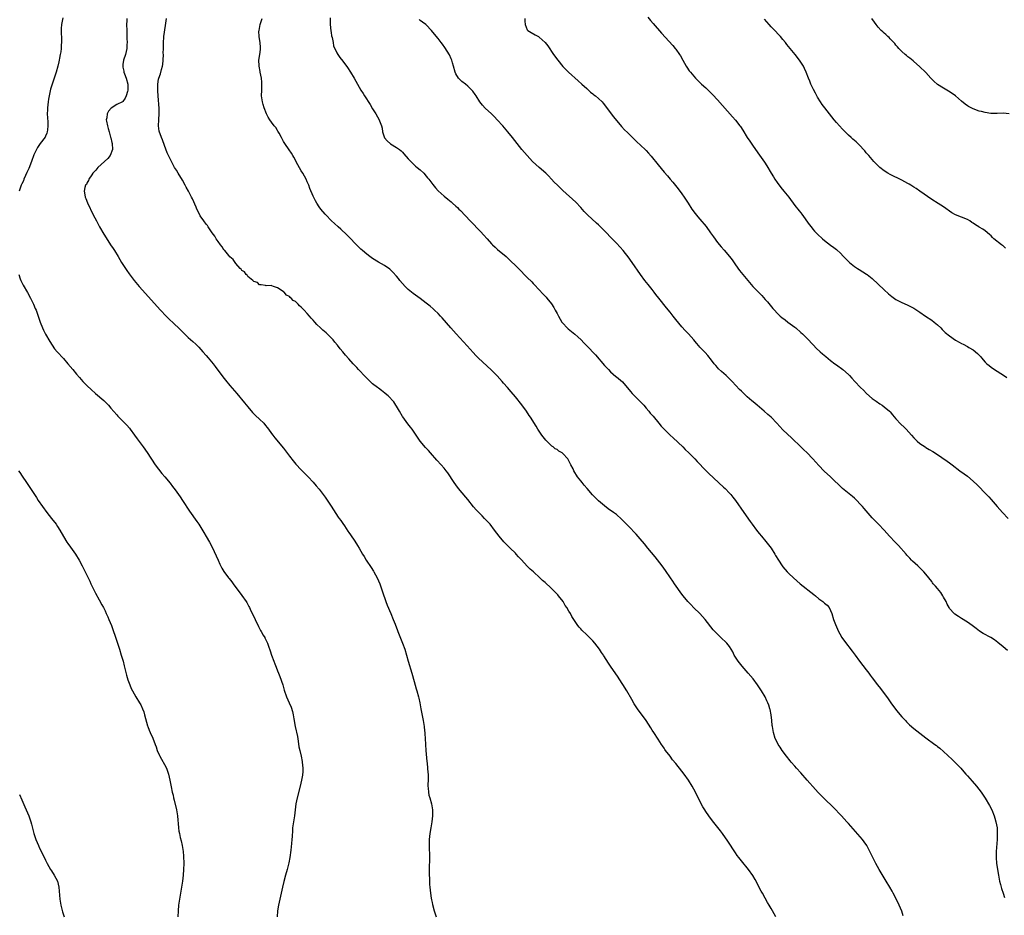
# Model space of a CAD drawing. Units: inches. Extents: x 2613000 to 2616000, y 1497000 to 1500000.
# Drawn here: x 2614722 to 2615053, y 1497296 to 1497597 of the extents above; entities that cross this region are included whole.
import ezdxf

# ---------------------------------------------------------------- set-up
doc = ezdxf.new("R2010")
doc.units = ezdxf.units.IN
doc.header["$MEASUREMENT"] = 0
doc.layers.add('LD26131497_10ft', color=110, linetype='Continuous')

msp = doc.modelspace()

# ---------------------------------------------------------------- linework, layer by layer
at = {"layer": 'LD26131497_10ft'}
for points, elevation in [([(2614736.78, 1497597.22), (2614736.35, 1497595), (2614736.26, 1497593.74), (2614736.22, 1497593), (2614736.32, 1497589.68), (2614736.32, 1497589), (2614736.25, 1497588.25), (2614736.22, 1497587), (2614736.12, 1497585.88), (2614735.96, 1497585), (2614735.68, 1497583.68), (2614735.58, 1497583), (2614735.47, 1497582.53), (2614735.1, 1497581), (2614734.54, 1497579), (2614733.87, 1497577), (2614733.17, 1497575), (2614732.68, 1497573.32), (2614732.2, 1497571), (2614732.04, 1497569.96), (2614731.89, 1497569), (2614731.65, 1497567), (2614731.64, 1497566.36), (2614731.56, 1497565), (2614731.61, 1497563.61), (2614731.73, 1497562.27), (2614731.79, 1497561), (2614731.6, 1497559.6), (2614731.57, 1497559), (2614731.46, 1497558.54), (2614731, 1497557.44), (2614730.86, 1497557.14), (2614729.23, 1497555), (2614729, 1497554.72), (2614728.3, 1497553.7), (2614727, 1497551.24), (2614726.22, 1497549), (2614725.34, 1497546.66), (2614725, 1497545.97), (2614724.72, 1497545.28), (2614724.22, 1497544.22), (2614723.7, 1497543), (2614723.53, 1497542.47), (2614723, 1497541.42), (2614722.82, 1497541), (2614722.68, 1497540.68), (2614722.07, 1497539)], 8320), ([(2614758.3, 1497597), (2614758.3, 1497596.3), (2614758.23, 1497595), (2614758.29, 1497593), (2614758.28, 1497592.28), (2614758.37, 1497591), (2614758.34, 1497590.34), (2614758.42, 1497589), (2614758.35, 1497588.35), (2614758.28, 1497587), (2614758.07, 1497585.93), (2614757.83, 1497585), (2614757.21, 1497583), (2614757, 1497581.53), (2614756.94, 1497581), (2614757, 1497580.67), (2614757.31, 1497579.31), (2614757.36, 1497579), (2614757.56, 1497578.44), (2614758.13, 1497577), (2614758.65, 1497575), (2614758.66, 1497573), (2614758.52, 1497572.52), (2614758.15, 1497571), (2614757.75, 1497570.25), (2614757, 1497569.11), (2614756.84, 1497569), (2614755, 1497568.14), (2614753.07, 1497566.93), (2614752.14, 1497565.86), (2614751.71, 1497565), (2614751.6, 1497563.6), (2614751.43, 1497563), (2614751.47, 1497562.53), (2614751.79, 1497561), (2614752.08, 1497560.08), (2614752.34, 1497559), (2614752.85, 1497557.15), (2614752.93, 1497556.93), (2614753.31, 1497555.31), (2614753.37, 1497555), (2614753.48, 1497553), (2614752.73, 1497551), (2614751.99, 1497550.01), (2614748.62, 1497547), (2614747.96, 1497546.04), (2614746.87, 1497545), (2614746.53, 1497544.53), (2614745.54, 1497543), (2614745.42, 1497542.58), (2614745, 1497541.89), (2614744.72, 1497541.28), (2614744.46, 1497541), (2614744.26, 1497540.26), (2614744.02, 1497539), (2614744.24, 1497537.76), (2614744.34, 1497537), (2614744.5, 1497536.5), (2614745.07, 1497535.07), (2614747.06, 1497531), (2614748.08, 1497529), (2614749.16, 1497527), (2614750.56, 1497524.56), (2614751.33, 1497523.33), (2614752.86, 1497521), (2614753.68, 1497519.68), (2614754.14, 1497519), (2614755.37, 1497517), (2614756.56, 1497515), (2614757.85, 1497513), (2614758.31, 1497512.31), (2614759.16, 1497511.16), (2614760.84, 1497509), (2614762.52, 1497507), (2614764.62, 1497504.62), (2614766.48, 1497502.48), (2614769.66, 1497499), (2614771.56, 1497497), (2614772.27, 1497496.27), (2614774.31, 1497494.31), (2614775.71, 1497493), (2614777.76, 1497491), (2614779, 1497489.82), (2614780.48, 1497488.48), (2614781.52, 1497487.52), (2614782.51, 1497486.51), (2614783.88, 1497485), (2614785, 1497483.71), (2614785.64, 1497483), (2614787.34, 1497481), (2614788.07, 1497480.07), (2614790.63, 1497476.63), (2614791.5, 1497475.5), (2614793, 1497473.68), (2614795.27, 1497471), (2614797.86, 1497467.86), (2614799, 1497466.45), (2614800.62, 1497464.62), (2614801.62, 1497463.62), (2614803, 1497462.39), (2614804.35, 1497461), (2614805, 1497460.23), (2614805.52, 1497459.52), (2614805.93, 1497459), (2614807, 1497457.51), (2614807.4, 1497457), (2614808.07, 1497456.07), (2614811, 1497452.57), (2614811.68, 1497451.68), (2614813, 1497449.93), (2614814.29, 1497448.29), (2614815.21, 1497447.21), (2614817, 1497445.28), (2614819.31, 1497443), (2614821, 1497441.17), (2614821.99, 1497439.99), (2614823, 1497438.83), (2614824.37, 1497437), (2614825, 1497436.08), (2614825.43, 1497435.43), (2614827, 1497433.12), (2614829.45, 1497429.45), (2614829.78, 1497429), (2614830.25, 1497428.25), (2614831, 1497427.24), (2614831.52, 1497426.48), (2614832.71, 1497424.71), (2614833, 1497424.3), (2614833.51, 1497423.51), (2614835, 1497421.29), (2614835.86, 1497419.86), (2614836.42, 1497419), (2614837, 1497418.02), (2614837.58, 1497417), (2614838.13, 1497416.13), (2614838.82, 1497415), (2614840.48, 1497412.48), (2614841.26, 1497411.26), (2614841.42, 1497411), (2614842.52, 1497409), (2614843, 1497407.95), (2614843.4, 1497407), (2614843.64, 1497406.36), (2614844.13, 1497405), (2614844.33, 1497404.33), (2614845.45, 1497401), (2614845.87, 1497399.87), (2614847.16, 1497397), (2614847.95, 1497395), (2614848.54, 1497393.46), (2614849.32, 1497391.32), (2614849.45, 1497391), (2614849.87, 1497389.87), (2614851.04, 1497387), (2614851.78, 1497385), (2614852.39, 1497383), (2614852.97, 1497380.97), (2614854.21, 1497377), (2614855, 1497374.13), (2614855.69, 1497371.69), (2614855.91, 1497371), (2614856.44, 1497369), (2614856.55, 1497368.55), (2614856.86, 1497367), (2614857.21, 1497365), (2614857.99, 1497361), (2614858.31, 1497359), (2614858.46, 1497357.54), (2614858.51, 1497357), (2614858.53, 1497356.53), (2614858.63, 1497355), (2614858.73, 1497353), (2614858.88, 1497351), (2614859.25, 1497347.25), (2614859.34, 1497346.66), (2614859.49, 1497345), (2614859.56, 1497343.56), (2614859.63, 1497343), (2614859.67, 1497342.33), (2614859.63, 1497341), (2614859.57, 1497339.57), (2614859.59, 1497339), (2614859.68, 1497338.32), (2614859.74, 1497337), (2614859.94, 1497335.94), (2614860.19, 1497335), (2614860.79, 1497333), (2614861.13, 1497331), (2614861.12, 1497329), (2614860.88, 1497327), (2614860.52, 1497325), (2614860.2, 1497323), (2614860.04, 1497321), (2614860.02, 1497319), (2614860.07, 1497315), (2614860.07, 1497313.93), (2614859.97, 1497311.97), (2614859.98, 1497311), (2614860.02, 1497309.98), (2614860.02, 1497309), (2614860.07, 1497308.07), (2614860.14, 1497305.86), (2614860.2, 1497305), (2614860.41, 1497303), (2614860.73, 1497301.27), (2614860.8, 1497300.8), (2614861, 1497299.82), (2614861.15, 1497299.15), (2614861.69, 1497297), (2614862.03, 1497296.03), (2614862.35, 1497295)], 8310), ([(2614976.63, 1497295), (2614976.03, 1497296.03), (2614975.52, 1497297), (2614975, 1497297.85), (2614974.34, 1497299), (2614973.82, 1497299.82), (2614973, 1497301.29), (2614972.08, 1497303), (2614971.69, 1497303.69), (2614969.63, 1497307.63), (2614968.89, 1497308.89), (2614967.35, 1497311), (2614965, 1497313.82), (2614964.13, 1497315), (2614963.64, 1497315.64), (2614963, 1497316.55), (2614960.43, 1497320.43), (2614958.62, 1497323), (2614957.95, 1497323.95), (2614957.09, 1497325.09), (2614955.34, 1497327.34), (2614954.03, 1497329), (2614953, 1497330.48), (2614952.66, 1497331), (2614952.04, 1497332.04), (2614950.51, 1497335), (2614950.01, 1497336.01), (2614949, 1497338), (2614948.46, 1497339), (2614947.21, 1497341), (2614945.78, 1497343), (2614945, 1497344.04), (2614943, 1497346.57), (2614941.87, 1497347.87), (2614941, 1497349), (2614939.54, 1497351), (2614939.3, 1497351.3), (2614939, 1497351.76), (2614938.48, 1497352.48), (2614938.18, 1497353), (2614937, 1497354.81), (2614935.51, 1497357), (2614935, 1497357.81), (2614934.53, 1497358.53), (2614932.99, 1497360.99), (2614930.1, 1497365), (2614929, 1497366.67), (2614928.11, 1497368.11), (2614926.44, 1497371), (2614925.14, 1497373.14), (2614923.94, 1497375), (2614923.58, 1497375.58), (2614921, 1497379.33), (2614920.31, 1497380.31), (2614918.75, 1497382.75), (2614918.6, 1497383), (2614917.95, 1497383.95), (2614917.28, 1497385), (2614915.71, 1497387), (2614915, 1497387.79), (2614913.88, 1497389), (2614913, 1497389.88), (2614911.4, 1497391.4), (2614911, 1497391.86), (2614910.42, 1497392.42), (2614909.95, 1497393), (2614908, 1497396), (2614907.53, 1497397), (2614907, 1497397.85), (2614906.31, 1497399), (2614905.75, 1497399.75), (2614905.02, 1497401), (2614903.49, 1497403), (2614903.26, 1497403.26), (2614903, 1497403.56), (2614902.3, 1497404.3), (2614901, 1497405.57), (2614899, 1497407.39), (2614898.14, 1497408.14), (2614897.25, 1497409), (2614895.05, 1497411), (2614893.94, 1497411.94), (2614892.94, 1497412.94), (2614891.03, 1497415.03), (2614890.07, 1497416.07), (2614889.29, 1497417), (2614889, 1497417.3), (2614887.27, 1497419), (2614886.1, 1497420.1), (2614885.12, 1497421.12), (2614883.52, 1497423), (2614882, 1497425), (2614880.47, 1497427), (2614878.67, 1497429), (2614877.82, 1497429.82), (2614875.84, 1497431.84), (2614874.91, 1497432.91), (2614873, 1497435.3), (2614870.38, 1497438.38), (2614869.51, 1497439.51), (2614868.43, 1497441), (2614866.26, 1497444.26), (2614865.72, 1497445), (2614865, 1497445.92), (2614864.05, 1497447), (2614862.58, 1497448.58), (2614860.41, 1497451), (2614859.76, 1497451.76), (2614858.8, 1497452.8), (2614857.03, 1497455), (2614855.69, 1497457), (2614855, 1497457.99), (2614854.26, 1497459), (2614853.7, 1497459.7), (2614852.79, 1497460.79), (2614851.11, 1497463.11), (2614851, 1497463.28), (2614850.06, 1497465), (2614849, 1497466.67), (2614848.82, 1497467), (2614848.12, 1497468.12), (2614846.23, 1497470.23), (2614845.25, 1497471), (2614845.13, 1497471.13), (2614844.02, 1497472.02), (2614843, 1497472.75), (2614842.63, 1497473), (2614841, 1497474.28), (2614840.16, 1497475), (2614839, 1497476.08), (2614838.54, 1497476.54), (2614836.29, 1497479), (2614835.68, 1497479.68), (2614834.46, 1497481), (2614833, 1497482.63), (2614831.87, 1497483.87), (2614830.93, 1497484.93), (2614830.03, 1497486.03), (2614829.17, 1497487.17), (2614828.28, 1497488.28), (2614827.67, 1497489), (2614827, 1497489.74), (2614825.36, 1497491.36), (2614824.27, 1497492.27), (2614823.51, 1497493), (2614822.19, 1497494.19), (2614821.51, 1497495), (2614821, 1497495.58), (2614820.28, 1497496.28), (2614819.73, 1497497), (2614819, 1497497.86), (2614817.94, 1497499), (2614817.47, 1497499.47), (2614817, 1497500.02), (2614816.42, 1497500.42), (2614815.92, 1497501), (2614815, 1497501.88), (2614814.27, 1497502.27), (2614813.59, 1497503), (2614813.25, 1497503.25), (2614813, 1497503.57), (2614812.04, 1497504.04), (2614811.19, 1497505), (2614811, 1497505.19), (2614810.29, 1497505.71), (2614809, 1497506.53), (2614807.64, 1497507), (2614807.14, 1497507.14), (2614807, 1497507.25), (2614805.22, 1497507.22), (2614805, 1497507.28), (2614803.46, 1497507.46), (2614803, 1497507.47), (2614802.3, 1497508.3), (2614801, 1497508.65), (2614800.87, 1497508.87), (2614800.67, 1497509), (2614799, 1497510.34), (2614798.75, 1497510.75), (2614798.43, 1497511), (2614797.86, 1497511.86), (2614797, 1497512.36), (2614796.75, 1497512.75), (2614796.5, 1497513), (2614795, 1497514.66), (2614794.73, 1497515), (2614794.05, 1497516.05), (2614793, 1497516.94), (2614792.65, 1497517.35), (2614791.28, 1497519), (2614791.17, 1497519.17), (2614791, 1497519.33), (2614790.34, 1497520.34), (2614789.81, 1497521), (2614789, 1497522.13), (2614788.4, 1497523), (2614787.89, 1497523.89), (2614787, 1497525.04), (2614785.68, 1497527), (2614785.43, 1497527.43), (2614785, 1497527.91), (2614784.19, 1497529), (2614783, 1497530.75), (2614782.85, 1497531), (2614781.85, 1497533), (2614781.62, 1497533.62), (2614780.39, 1497536.39), (2614780.09, 1497537), (2614779.04, 1497539.04), (2614778.31, 1497540.31), (2614777.96, 1497541), (2614777, 1497542.7), (2614775.58, 1497545), (2614775, 1497546.01), (2614774.39, 1497547), (2614773.9, 1497547.9), (2614771.89, 1497551.89), (2614771, 1497554.31), (2614770.3, 1497556.3), (2614770.01, 1497557), (2614769.21, 1497559.21), (2614768.97, 1497560.97), (2614769.05, 1497562.95), (2614769.04, 1497563.04), (2614769.19, 1497565), (2614769.2, 1497566.8), (2614768.84, 1497571), (2614768.74, 1497572.74), (2614768.73, 1497573), (2614768.77, 1497575), (2614769, 1497576.7), (2614769.05, 1497577), (2614769.61, 1497578.39), (2614769.94, 1497579.94), (2614770.32, 1497581), (2614770.46, 1497581.54), (2614770.58, 1497583), (2614770.63, 1497585), (2614770.6, 1497585.4), (2614770.61, 1497587), (2614770.66, 1497588.66), (2614770.63, 1497589), (2614770.81, 1497590.81), (2614770.81, 1497591), (2614771.34, 1497594.66), (2614771.49, 1497595.49), (2614771.71, 1497597)], 8300), ([(2615019.38, 1497295.38), (2615018.91, 1497296.91), (2615018.04, 1497299), (2615017.71, 1497299.71), (2615016.06, 1497303), (2615015.69, 1497303.69), (2615014.97, 1497305), (2615013.75, 1497307), (2615012.69, 1497308.69), (2615011.35, 1497311), (2615010.26, 1497313), (2615009.24, 1497315), (2615008.25, 1497317), (2615007.17, 1497319), (2615006.29, 1497320.29), (2615005.77, 1497321), (2615005, 1497321.96), (2615001, 1497326.39), (2615000.5, 1497327), (2614998.73, 1497329), (2614995.86, 1497331.86), (2614993, 1497334.76), (2614991.85, 1497335.85), (2614990.85, 1497336.85), (2614989, 1497338.85), (2614988, 1497340), (2614987.17, 1497341), (2614985, 1497343.45), (2614983.59, 1497345), (2614983, 1497345.71), (2614981.79, 1497347), (2614981.45, 1497347.45), (2614980.18, 1497349), (2614978.71, 1497351), (2614978.07, 1497352.07), (2614977.39, 1497353), (2614977, 1497353.73), (2614976.42, 1497355), (2614975.82, 1497357), (2614975.46, 1497359), (2614975.41, 1497359.41), (2614975.27, 1497361), (2614975.07, 1497363), (2614974.7, 1497364.7), (2614974.62, 1497365), (2614974.2, 1497366.2), (2614973.88, 1497367), (2614973.61, 1497367.61), (2614972.95, 1497368.95), (2614971.75, 1497371), (2614970.43, 1497373), (2614968.97, 1497375), (2614967.31, 1497377), (2614965.29, 1497379.29), (2614964.38, 1497380.38), (2614963.93, 1497381), (2614963, 1497382.39), (2614962.63, 1497383), (2614962.08, 1497384.08), (2614961.56, 1497385), (2614961, 1497385.91), (2614960.16, 1497387), (2614959.58, 1497387.58), (2614958.55, 1497388.55), (2614957.48, 1497389.48), (2614956.03, 1497391), (2614955.55, 1497391.55), (2614952.83, 1497395), (2614951, 1497397), (2614949, 1497398.97), (2614947.99, 1497399.99), (2614947, 1497401.05), (2614945.41, 1497403), (2614945, 1497403.53), (2614942.51, 1497407), (2614941.9, 1497407.9), (2614941.14, 1497409), (2614939.48, 1497411.48), (2614938.36, 1497413), (2614936.02, 1497416.02), (2614933.57, 1497419), (2614932.42, 1497420.42), (2614931, 1497422.16), (2614929.66, 1497423.66), (2614927, 1497426.38), (2614924.74, 1497428.74), (2614923, 1497430.3), (2614922.04, 1497431), (2614920.22, 1497432.22), (2614919, 1497433.16), (2614917, 1497434.89), (2614915.92, 1497435.92), (2614914.95, 1497436.95), (2614913.13, 1497439), (2614912.14, 1497440.14), (2614911.43, 1497441), (2614911, 1497441.59), (2614909.91, 1497443), (2614908.65, 1497445), (2614908.38, 1497445.62), (2614907.7, 1497447), (2614907.42, 1497447.42), (2614907, 1497448.36), (2614906.76, 1497448.76), (2614906.63, 1497449), (2614905, 1497450.8), (2614904.73, 1497451), (2614903.6, 1497451.6), (2614903, 1497452.11), (2614902.41, 1497452.41), (2614901.66, 1497453), (2614901.25, 1497453.25), (2614899.24, 1497455.24), (2614898.37, 1497456.37), (2614897.91, 1497457), (2614897, 1497458.34), (2614896.58, 1497459), (2614895.99, 1497459.99), (2614894.03, 1497463), (2614893.6, 1497463.6), (2614892.69, 1497465), (2614891.15, 1497467.15), (2614889, 1497469.87), (2614887.59, 1497471.59), (2614886.36, 1497473), (2614885, 1497474.49), (2614884.56, 1497475), (2614882.88, 1497476.88), (2614881, 1497478.79), (2614876.46, 1497483), (2614875.72, 1497483.72), (2614874.76, 1497484.76), (2614872.79, 1497487), (2614869.1, 1497491), (2614867.29, 1497493), (2614864.38, 1497496.38), (2614863.83, 1497497), (2614863, 1497497.88), (2614861.84, 1497499), (2614861.4, 1497499.4), (2614860.31, 1497500.31), (2614859, 1497501.34), (2614857, 1497502.87), (2614854.63, 1497504.63), (2614853, 1497505.95), (2614851.89, 1497507), (2614851, 1497507.94), (2614850.13, 1497509), (2614849.64, 1497509.64), (2614849, 1497510.41), (2614847.8, 1497511.8), (2614846.76, 1497512.76), (2614845, 1497514.01), (2614843, 1497515.17), (2614841, 1497516.36), (2614840.06, 1497517), (2614839, 1497517.82), (2614837.57, 1497519), (2614837, 1497519.54), (2614835.52, 1497521), (2614835, 1497521.54), (2614833.69, 1497523), (2614833, 1497523.7), (2614832.37, 1497524.37), (2614830.27, 1497526.27), (2614829.42, 1497527), (2614828.16, 1497528.16), (2614827.21, 1497529), (2614825.21, 1497531), (2614825, 1497531.24), (2614823.55, 1497533), (2614823, 1497533.78), (2614822.2, 1497535), (2614821.78, 1497535.78), (2614821, 1497537.33), (2614819.92, 1497539.92), (2614819.5, 1497541), (2614819, 1497542.15), (2614818.59, 1497543), (2614817.47, 1497545), (2614817, 1497545.8), (2614815.84, 1497547.84), (2614814.47, 1497550.47), (2614814.18, 1497551), (2614813.74, 1497551.74), (2614812.94, 1497552.94), (2614811.46, 1497555), (2614811, 1497555.72), (2614810.56, 1497556.56), (2614810.36, 1497557), (2614809.53, 1497558.47), (2614809.16, 1497559.16), (2614809, 1497559.37), (2614808.42, 1497560.42), (2614807.89, 1497561), (2614807, 1497562.22), (2614806.39, 1497563), (2614805.91, 1497563.91), (2614805.26, 1497565), (2614804.47, 1497567), (2614804.13, 1497568.13), (2614803.91, 1497569), (2614803.66, 1497571), (2614803.71, 1497573), (2614803.75, 1497574.25), (2614803.75, 1497575), (2614803.68, 1497575.68), (2614803.58, 1497577), (2614803.22, 1497579), (2614803.2, 1497579.2), (2614802.83, 1497581), (2614802.82, 1497581.18), (2614802.73, 1497583), (2614803.02, 1497585), (2614803.33, 1497586.67), (2614803.34, 1497587), (2614803.28, 1497587.28), (2614803.22, 1497589), (2614803, 1497590.16), (2614802.86, 1497591), (2614802.77, 1497592.77), (2614802.78, 1497593), (2614803.18, 1497595), (2614803.9, 1497597)], 8290), ([(2614826.69, 1497597.31), (2614826.71, 1497595), (2614826.9, 1497592.9), (2614827, 1497592.33), (2614827.17, 1497591.17), (2614827.33, 1497590.67), (2614827.67, 1497589), (2614827.86, 1497587.86), (2614829, 1497585.48), (2614829.27, 1497585), (2614829.98, 1497583.98), (2614831, 1497582.75), (2614832.56, 1497580.56), (2614833.6, 1497579), (2614834.79, 1497577), (2614837.07, 1497573), (2614837.81, 1497571.81), (2614838.27, 1497571), (2614840.12, 1497568.12), (2614841, 1497566.65), (2614842.06, 1497565), (2614843.22, 1497563), (2614843.33, 1497562.67), (2614843.96, 1497561), (2614844.18, 1497560.18), (2614844.32, 1497559), (2614845, 1497556.97), (2614845.92, 1497555.92), (2614847, 1497554.95), (2614849, 1497553.69), (2614850.01, 1497553), (2614850.54, 1497552.54), (2614851, 1497552.08), (2614851.52, 1497551.52), (2614853, 1497549.86), (2614853.38, 1497549.38), (2614854.39, 1497548.39), (2614855, 1497547.88), (2614855.46, 1497547.46), (2614856.01, 1497547), (2614857, 1497546.13), (2614858.16, 1497545), (2614859, 1497544.06), (2614859.48, 1497543.48), (2614859.85, 1497543), (2614861.2, 1497541.2), (2614862.11, 1497540.11), (2614863.07, 1497539.07), (2614865, 1497537.28), (2614866.28, 1497536.28), (2614867.38, 1497535.38), (2614867.81, 1497535), (2614869, 1497533.99), (2614869.5, 1497533.5), (2614869.97, 1497533), (2614870.5, 1497532.5), (2614873.8, 1497529), (2614877.37, 1497525.37), (2614878.32, 1497524.32), (2614879.47, 1497523), (2614881, 1497521.3), (2614881.29, 1497521), (2614882.18, 1497520.18), (2614883, 1497519.43), (2614885.85, 1497517), (2614887.5, 1497515.5), (2614889, 1497514.05), (2614890.06, 1497513), (2614893, 1497509.97), (2614894.49, 1497508.49), (2614895, 1497507.96), (2614895.48, 1497507.48), (2614898.37, 1497504.37), (2614899.32, 1497503.32), (2614899.6, 1497503), (2614901.1, 1497501.1), (2614901.89, 1497499.89), (2614902.4, 1497499), (2614903, 1497497.9), (2614903.46, 1497497), (2614904.65, 1497495), (2614905, 1497494.57), (2614906.46, 1497493), (2614906.75, 1497492.75), (2614909, 1497490.93), (2614910.04, 1497490.04), (2614911.1, 1497489), (2614912.06, 1497488.06), (2614913, 1497487.05), (2614916, 1497484), (2614919, 1497480.44), (2614920.3, 1497479), (2614921, 1497478.26), (2614922.74, 1497476.74), (2614923, 1497476.55), (2614925, 1497474.86), (2614927.69, 1497471.69), (2614928.32, 1497471), (2614930.32, 1497469), (2614930.64, 1497468.64), (2614931, 1497468.3), (2614931.62, 1497467.62), (2614932.23, 1497467), (2614933, 1497466.07), (2614933.93, 1497465), (2614934.37, 1497464.37), (2614935, 1497463.71), (2614935.31, 1497463.31), (2614937.24, 1497461), (2614938.05, 1497460.05), (2614939.01, 1497459), (2614941, 1497457), (2614942.02, 1497456.02), (2614945.27, 1497453), (2614946.14, 1497452.14), (2614947.34, 1497451), (2614949.33, 1497449), (2614950.13, 1497448.13), (2614953, 1497445.07), (2614954.04, 1497444.04), (2614959, 1497439.49), (2614959.51, 1497439), (2614961, 1497437.49), (2614961.44, 1497437), (2614962.15, 1497436.15), (2614963.04, 1497435), (2614965.82, 1497431), (2614967.99, 1497427.99), (2614968.64, 1497427), (2614970.1, 1497425), (2614971, 1497423.88), (2614971.75, 1497423), (2614973.27, 1497421.27), (2614975, 1497419), (2614976.24, 1497417), (2614976.51, 1497416.51), (2614977.44, 1497415), (2614978.74, 1497413), (2614979, 1497412.67), (2614980.42, 1497411), (2614981, 1497410.41), (2614982.48, 1497409), (2614984.78, 1497407), (2614989.4, 1497403.4), (2614989.88, 1497403), (2614991, 1497401.97), (2614992.45, 1497401), (2614993, 1497400.5), (2614993.82, 1497399.82), (2614994.51, 1497399), (2614995, 1497397.98), (2614995.37, 1497397), (2614996.04, 1497395), (2614996.66, 1497393.34), (2614997.65, 1497391), (2614998.13, 1497390.13), (2614998.8, 1497389), (2614999.73, 1497387.73), (2615002.31, 1497384.31), (2615003.24, 1497383), (2615004.71, 1497381), (2615007, 1497378.02), (2615007.82, 1497377), (2615008.32, 1497376.32), (2615009, 1497375.33), (2615010.76, 1497373), (2615011.77, 1497371.77), (2615014.32, 1497368.32), (2615015.29, 1497367), (2615016.88, 1497364.88), (2615017.76, 1497363.76), (2615019, 1497362.28), (2615020.17, 1497361), (2615020.57, 1497360.57), (2615021.59, 1497359.59), (2615023, 1497358.36), (2615025, 1497356.75), (2615026.01, 1497356.01), (2615027, 1497355.25), (2615030.06, 1497353), (2615030.63, 1497352.63), (2615031, 1497352.31), (2615031.75, 1497351.75), (2615033, 1497350.61), (2615035.92, 1497347.92), (2615036.84, 1497347), (2615038.78, 1497345), (2615039.83, 1497343.83), (2615040.54, 1497343), (2615041, 1497342.49), (2615042.6, 1497340.6), (2615044.03, 1497339), (2615045.65, 1497337), (2615046.98, 1497334.98), (2615048.44, 1497332.44), (2615049.18, 1497331), (2615050, 1497329), (2615050.24, 1497328.24), (2615050.6, 1497327), (2615050.97, 1497324.97), (2615051.06, 1497323), (2615050.99, 1497320.99), (2615050.67, 1497317), (2615050.64, 1497315), (2615050.82, 1497313), (2615051.44, 1497309), (2615051.83, 1497307), (2615052.12, 1497305.88), (2615052.36, 1497305), (2615052.53, 1497304.53), (2615053, 1497302.94), (2615053.52, 1497301.52)], 8280), ([(2615054.55, 1497384.55), (2615053, 1497385.83), (2615051.29, 1497387.29), (2615050.15, 1497388.15), (2615048.91, 1497388.91), (2615046.32, 1497390.32), (2615045.1, 1497391.1), (2615043.94, 1497391.94), (2615042.57, 1497393), (2615041, 1497394.08), (2615039, 1497395.33), (2615037.99, 1497395.99), (2615036.81, 1497396.81), (2615036.59, 1497397), (2615035, 1497398.74), (2615034.83, 1497399), (2615034.16, 1497400.16), (2615033.82, 1497401), (2615033, 1497402.5), (2615032.76, 1497403), (2615032.07, 1497404.07), (2615031, 1497405.41), (2615030.25, 1497406.25), (2615029.53, 1497407), (2615029.32, 1497407.32), (2615029, 1497407.72), (2615027, 1497410.23), (2615026.34, 1497411), (2615025.67, 1497411.67), (2615024.3, 1497413), (2615022.59, 1497414.59), (2615022.21, 1497415), (2615021.6, 1497415.6), (2615021, 1497416.27), (2615020.66, 1497416.66), (2615020.39, 1497417), (2615017.88, 1497419.88), (2615016.72, 1497421), (2615014.78, 1497423), (2615013, 1497425.07), (2615011.15, 1497427), (2615010.06, 1497428.06), (2615009, 1497429.2), (2615006.3, 1497432.3), (2615005.72, 1497433), (2615005, 1497433.78), (2615003.81, 1497435), (2615003, 1497435.76), (2615002.34, 1497436.34), (2614999, 1497439.08), (2614995, 1497442.95), (2614992.88, 1497444.88), (2614991, 1497446.79), (2614989, 1497449), (2614987, 1497451.1), (2614986.05, 1497452.05), (2614985.05, 1497453), (2614981.92, 1497455.92), (2614979, 1497458.74), (2614977.89, 1497459.89), (2614976.88, 1497461), (2614974.98, 1497462.98), (2614973.95, 1497463.95), (2614972.66, 1497465), (2614970.26, 1497467), (2614969, 1497468.12), (2614968.55, 1497468.55), (2614967, 1497469.9), (2614965.8, 1497471), (2614965, 1497471.76), (2614964.37, 1497472.37), (2614961.96, 1497475), (2614961.48, 1497475.48), (2614961, 1497475.94), (2614959.85, 1497477), (2614958.32, 1497478.32), (2614957.32, 1497479.32), (2614957, 1497479.69), (2614956.38, 1497480.38), (2614955.87, 1497481), (2614955, 1497482.22), (2614953.73, 1497483.73), (2614952.77, 1497484.77), (2614951, 1497486.55), (2614950.64, 1497487), (2614949.88, 1497487.88), (2614949.04, 1497489), (2614947.17, 1497491), (2614946.11, 1497492.11), (2614945, 1497493.42), (2614943, 1497495.87), (2614942.47, 1497496.47), (2614942.06, 1497497), (2614941, 1497498.3), (2614939.77, 1497499.77), (2614937.24, 1497503), (2614936.29, 1497504.29), (2614935.73, 1497505), (2614935, 1497505.98), (2614933.67, 1497507.67), (2614932.56, 1497509), (2614931.05, 1497511), (2614928.29, 1497515), (2614926.91, 1497516.91), (2614926.03, 1497518.03), (2614925.23, 1497519), (2614924.19, 1497520.19), (2614923, 1497521.48), (2614921, 1497523.57), (2614919.68, 1497525), (2614919, 1497525.66), (2614917.68, 1497527), (2614917, 1497527.63), (2614916.27, 1497528.27), (2614913.28, 1497531), (2614912.14, 1497532.14), (2614911, 1497533.46), (2614909.29, 1497535.29), (2614905, 1497539.26), (2614904.08, 1497540.08), (2614903.12, 1497541), (2614902.05, 1497542.05), (2614901.17, 1497543), (2614900.1, 1497544.1), (2614899.19, 1497545), (2614897, 1497546.9), (2614895.92, 1497547.92), (2614894.81, 1497549), (2614892.91, 1497551), (2614892.02, 1497552.02), (2614891.18, 1497553), (2614889.61, 1497555), (2614888.07, 1497557), (2614886.47, 1497559), (2614884.78, 1497561), (2614882.93, 1497563), (2614881.97, 1497563.97), (2614880.95, 1497564.95), (2614878.87, 1497566.87), (2614877.9, 1497567.9), (2614877.04, 1497569), (2614875.77, 1497571), (2614875.48, 1497571.48), (2614874.65, 1497572.65), (2614874.34, 1497573), (2614873, 1497574.35), (2614872.17, 1497575), (2614871, 1497575.86), (2614870.38, 1497576.38), (2614869.85, 1497577), (2614869, 1497578.39), (2614868.76, 1497579), (2614868.22, 1497581), (2614867.85, 1497582.15), (2614867.62, 1497583), (2614867.46, 1497583.46), (2614866.8, 1497584.8), (2614865.29, 1497587.29), (2614864.45, 1497588.45), (2614864.04, 1497589), (2614863, 1497590.32), (2614861.81, 1497591.81), (2614860.84, 1497593), (2614859, 1497594.87), (2614858.86, 1497595), (2614857.79, 1497595.79), (2614857, 1497596.43), (2614856.66, 1497596.66)], 8270), ([(2614892.13, 1497597), (2614892.19, 1497596.19), (2614892.31, 1497595), (2614893, 1497593.22), (2614893.16, 1497593), (2614894.29, 1497592.29), (2614895.61, 1497591.61), (2614896.72, 1497591), (2614897, 1497590.81), (2614899, 1497589.03), (2614899.89, 1497587.89), (2614901.83, 1497585), (2614903.3, 1497583), (2614904.96, 1497580.96), (2614905.94, 1497579.94), (2614906.89, 1497579), (2614910.1, 1497576.1), (2614911.37, 1497575), (2614913, 1497573.5), (2614913.59, 1497573), (2614914.31, 1497572.31), (2614915, 1497571.77), (2614915.42, 1497571.42), (2614915.99, 1497571), (2614917, 1497570.17), (2614918.19, 1497569), (2614918.57, 1497568.57), (2614919, 1497568.04), (2614921.22, 1497565), (2614922.01, 1497564.01), (2614924.71, 1497560.71), (2614925.67, 1497559.67), (2614926.67, 1497558.67), (2614929, 1497556.46), (2614929.73, 1497555.73), (2614932.65, 1497553), (2614933, 1497552.65), (2614933.8, 1497551.8), (2614934.72, 1497550.72), (2614937, 1497547.86), (2614939, 1497545.4), (2614940.13, 1497544.13), (2614941.07, 1497543), (2614941.99, 1497541.99), (2614943.8, 1497539.8), (2614945, 1497538.12), (2614945.76, 1497537), (2614947.06, 1497535), (2614948.39, 1497533), (2614949.47, 1497531.47), (2614950.36, 1497530.36), (2614951, 1497529.63), (2614953.13, 1497527.13), (2614954.66, 1497525), (2614955.6, 1497523.6), (2614957, 1497521.69), (2614958.23, 1497520.23), (2614959.18, 1497519.18), (2614961, 1497517.05), (2614961.87, 1497515.87), (2614963, 1497514.24), (2614964.38, 1497512.38), (2614968.84, 1497507), (2614970.73, 1497505), (2614971.87, 1497503.87), (2614973, 1497502.63), (2614973.77, 1497501.77), (2614975.59, 1497499.59), (2614976.1, 1497499), (2614977, 1497498.03), (2614978.08, 1497497), (2614978.57, 1497496.57), (2614979.7, 1497495.7), (2614980.68, 1497495), (2614983, 1497493.27), (2614983.33, 1497493), (2614985, 1497491.52), (2614985.56, 1497491), (2614987, 1497489.57), (2614989.21, 1497487.21), (2614990.2, 1497486.2), (2614991.51, 1497485), (2614992.3, 1497484.3), (2614993.39, 1497483.39), (2614995, 1497482.09), (2614996.45, 1497481), (2614997, 1497480.56), (2614999.12, 1497479), (2615001, 1497477.36), (2615001.37, 1497477), (2615002.15, 1497476.15), (2615003.15, 1497475), (2615005.04, 1497473), (2615006.07, 1497472.07), (2615007.12, 1497471), (2615009, 1497469.35), (2615010.35, 1497468.35), (2615011.54, 1497467.54), (2615012.38, 1497467), (2615013, 1497466.54), (2615014.79, 1497465), (2615015, 1497464.78), (2615015.81, 1497463.81), (2615017, 1497462.45), (2615018.68, 1497460.68), (2615019.71, 1497459.71), (2615020.41, 1497459), (2615022.24, 1497457), (2615023, 1497456.09), (2615023.53, 1497455.53), (2615024.09, 1497455), (2615025, 1497454.19), (2615026.76, 1497453), (2615027, 1497452.86), (2615028.2, 1497452.2), (2615029.44, 1497451.44), (2615030.66, 1497450.66), (2615034.22, 1497448.22), (2615035, 1497447.65), (2615035.84, 1497447), (2615038.52, 1497445), (2615039.98, 1497443.98), (2615041, 1497443.21), (2615043, 1497441.53), (2615044.28, 1497440.28), (2615047.44, 1497437), (2615048.19, 1497436.19), (2615049, 1497435.3), (2615051, 1497433), (2615052.81, 1497431), (2615054.75, 1497429)], 8260), ([(2614933.52, 1497597.52), (2614934.42, 1497596.42), (2614935.34, 1497595.34), (2614938.14, 1497592.14), (2614941.96, 1497587.96), (2614942.77, 1497587), (2614943, 1497586.7), (2614944.16, 1497585), (2614944.48, 1497584.48), (2614945.29, 1497583), (2614946.43, 1497581), (2614946.65, 1497580.65), (2614947.47, 1497579.47), (2614947.85, 1497579), (2614949, 1497577.69), (2614949.63, 1497577), (2614950.29, 1497576.29), (2614951, 1497575.58), (2614951.59, 1497575), (2614953, 1497573.71), (2614954.43, 1497572.43), (2614955.44, 1497571.44), (2614957, 1497569.69), (2614962, 1497564), (2614963, 1497562.89), (2614964.53, 1497561), (2614964.73, 1497560.73), (2614965.53, 1497559.53), (2614967, 1497557.04), (2614967.8, 1497555.8), (2614969, 1497554.08), (2614971.14, 1497551.14), (2614972.8, 1497548.8), (2614973.57, 1497547.57), (2614975, 1497545.04), (2614975.77, 1497543.77), (2614976.26, 1497543), (2614977, 1497541.92), (2614978.26, 1497540.26), (2614979.31, 1497539), (2614980.95, 1497536.95), (2614983, 1497534.23), (2614984.44, 1497532.44), (2614985, 1497531.71), (2614985.32, 1497531.32), (2614987.84, 1497527.84), (2614988.42, 1497527), (2614989, 1497526.27), (2614989.58, 1497525.58), (2614990.1, 1497525), (2614990.55, 1497524.55), (2614992.3, 1497523), (2614993, 1497522.4), (2614995, 1497520.84), (2614996.09, 1497520.09), (2614997, 1497519.34), (2614997.2, 1497519.2), (2614998.24, 1497518.24), (2614999.4, 1497517), (2615001, 1497515.36), (2615001.39, 1497515), (2615003, 1497513.68), (2615004, 1497513), (2615004.61, 1497512.61), (2615005.88, 1497511.88), (2615007.11, 1497511.11), (2615007.26, 1497511), (2615009, 1497509.62), (2615011, 1497507.76), (2615013, 1497505.79), (2615014.43, 1497504.43), (2615015.55, 1497503.55), (2615017, 1497502.61), (2615019, 1497501.52), (2615020.76, 1497500.76), (2615021, 1497500.63), (2615022.15, 1497500.15), (2615023, 1497499.67), (2615023.96, 1497499), (2615025, 1497498.36), (2615026.96, 1497497), (2615029, 1497495.67), (2615029.86, 1497495), (2615031, 1497494.03), (2615032.06, 1497493), (2615032.51, 1497492.51), (2615033, 1497492.09), (2615033.54, 1497491.54), (2615035, 1497490.32), (2615037, 1497488.9), (2615038.21, 1497488.21), (2615039, 1497487.78), (2615039.54, 1497487.54), (2615041, 1497486.8), (2615041.51, 1497486.49), (2615043, 1497485.66), (2615044.46, 1497484.46), (2615045, 1497483.82), (2615045.41, 1497483.41), (2615045.72, 1497483), (2615047, 1497481.55), (2615047.55, 1497481), (2615048.35, 1497480.35), (2615049, 1497479.8), (2615050.16, 1497479), (2615053.13, 1497477.13), (2615054.32, 1497476.32)], 8250), ([(2615053.85, 1497519.85), (2615053, 1497520.64), (2615052.78, 1497520.78), (2615052.52, 1497521), (2615049.96, 1497523), (2615049.44, 1497523.44), (2615049, 1497523.98), (2615048.46, 1497524.47), (2615047, 1497525.62), (2615046.2, 1497526.2), (2615045, 1497526.88), (2615044.84, 1497527), (2615043.71, 1497527.71), (2615043, 1497528.19), (2615042.52, 1497528.52), (2615041.78, 1497529), (2615041, 1497529.43), (2615039, 1497530.26), (2615037.05, 1497531.05), (2615035.77, 1497531.77), (2615033, 1497533.7), (2615031.16, 1497534.84), (2615029, 1497536.23), (2615025, 1497539.05), (2615023.84, 1497539.84), (2615023, 1497540.4), (2615022, 1497541), (2615021.4, 1497541.4), (2615021, 1497541.63), (2615019, 1497542.7), (2615015, 1497544.59), (2615014.26, 1497545), (2615013, 1497545.81), (2615011.54, 1497547), (2615011, 1497547.49), (2615010.26, 1497548.26), (2615009.6, 1497549), (2615009, 1497549.61), (2615007.83, 1497551), (2615007, 1497551.91), (2615006.52, 1497552.52), (2615006.11, 1497553), (2615005, 1497554.2), (2615004.14, 1497555), (2615003.59, 1497555.59), (2615002.52, 1497556.52), (2615001.95, 1497557), (2615001, 1497557.88), (2614999.9, 1497559), (2614999, 1497559.88), (2614997, 1497562.1), (2614996.23, 1497563), (2614994.6, 1497565), (2614993.05, 1497567), (2614992.19, 1497568.19), (2614991.65, 1497569), (2614990.63, 1497570.63), (2614989.9, 1497571.9), (2614989.22, 1497573.22), (2614988.39, 1497575), (2614987.97, 1497575.97), (2614987.55, 1497577), (2614986.77, 1497579), (2614986.24, 1497580.24), (2614985.84, 1497581), (2614985, 1497582.38), (2614984.57, 1497583), (2614983.08, 1497585), (2614981.45, 1497587), (2614980.33, 1497588.33), (2614979.82, 1497589), (2614979, 1497590), (2614978.14, 1497591), (2614977.6, 1497591.6), (2614976.22, 1497593), (2614975, 1497594.29), (2614974.35, 1497595), (2614972.8, 1497596.8)], 8240), ([(2615055.01, 1497565), (2615053, 1497565.24), (2615051, 1497565.07), (2615049, 1497565.13), (2615048.85, 1497565.15), (2615047, 1497565.42), (2615045.74, 1497565.74), (2615045, 1497565.93), (2615043, 1497566.68), (2615041.44, 1497567.44), (2615041, 1497567.7), (2615040.23, 1497568.23), (2615039, 1497569.23), (2615037.01, 1497571.01), (2615035.87, 1497571.87), (2615034.64, 1497572.64), (2615033, 1497573.61), (2615031, 1497574.88), (2615030.84, 1497575), (2615029.86, 1497575.86), (2615028.71, 1497577), (2615027, 1497578.87), (2615024.93, 1497580.93), (2615023, 1497582.57), (2615022.78, 1497582.78), (2615021.68, 1497583.68), (2615021, 1497584.16), (2615020.57, 1497584.57), (2615020.04, 1497585), (2615019, 1497585.91), (2615017.99, 1497587), (2615017.54, 1497587.54), (2615017, 1497588.05), (2615016.6, 1497588.6), (2615015, 1497590.25), (2615014.65, 1497590.65), (2615014.24, 1497591), (2615013.63, 1497591.63), (2615013, 1497592.1), (2615012.54, 1497592.54), (2615012.03, 1497593), (2615011, 1497594.1), (2615010.31, 1497595), (2615009.77, 1497595.77), (2615008.87, 1497597)], 8230), ([(2614721.97, 1497511), (2614722.5, 1497509.5), (2614722.66, 1497509), (2614722.76, 1497508.76), (2614723.42, 1497507.42), (2614724.89, 1497504.89), (2614725.94, 1497503), (2614726.3, 1497502.3), (2614726.96, 1497500.96), (2614727.56, 1497499.56), (2614727.79, 1497499), (2614728.63, 1497496.63), (2614729.19, 1497495), (2614729.98, 1497493), (2614730.28, 1497492.28), (2614731, 1497490.9), (2614732.44, 1497488.44), (2614733.21, 1497487.21), (2614734.04, 1497486.04), (2614734.93, 1497484.93), (2614737, 1497482.71), (2614738.54, 1497481), (2614740.21, 1497479), (2614741.45, 1497477.45), (2614742.36, 1497476.36), (2614743.56, 1497475), (2614745, 1497473.52), (2614746.29, 1497472.29), (2614747.75, 1497471), (2614750.57, 1497468.57), (2614751.59, 1497467.59), (2614752.16, 1497467), (2614753, 1497466.06), (2614755, 1497463.75), (2614755.36, 1497463.36), (2614758.34, 1497460.34), (2614759.27, 1497459.27), (2614759.47, 1497459), (2614760.91, 1497457), (2614761.77, 1497455.77), (2614763.8, 1497453), (2614765.12, 1497451.12), (2614767.9, 1497447), (2614769, 1497445.49), (2614770.11, 1497444.11), (2614771.07, 1497443), (2614772.86, 1497440.86), (2614773.74, 1497439.74), (2614774.59, 1497438.59), (2614775.73, 1497437), (2614776.25, 1497436.25), (2614777.09, 1497435), (2614779.44, 1497431.44), (2614781.9, 1497427.9), (2614782.49, 1497427), (2614784.23, 1497424.23), (2614785, 1497422.93), (2614786.08, 1497421), (2614787, 1497419.27), (2614788.42, 1497416.42), (2614789.07, 1497415), (2614789.65, 1497413.65), (2614790.31, 1497412.31), (2614791, 1497411.09), (2614792.56, 1497409), (2614792.76, 1497408.76), (2614793.64, 1497407.64), (2614794.1, 1497407), (2614797.05, 1497403.05), (2614798.46, 1497401), (2614798.66, 1497400.66), (2614799.38, 1497399.38), (2614799.57, 1497399), (2614800.06, 1497397.94), (2614800.68, 1497396.68), (2614801.45, 1497395), (2614802.59, 1497392.59), (2614803.3, 1497391.3), (2614803.49, 1497391), (2614804.23, 1497389.77), (2614804.69, 1497389), (2614804.79, 1497388.79), (2614805.44, 1497387.44), (2614805.62, 1497387), (2614805.95, 1497386.05), (2614806.51, 1497384.51), (2614807.03, 1497383), (2614807.81, 1497381), (2614808.12, 1497380.12), (2614808.55, 1497379), (2614809, 1497377.75), (2614809.29, 1497377), (2614809.8, 1497375.8), (2614810.77, 1497373), (2614811.23, 1497371.23), (2614812, 1497369), (2614812.93, 1497367), (2614813.57, 1497365.57), (2614814.04, 1497364.04), (2614814.22, 1497363), (2614814.44, 1497361.56), (2614814.91, 1497359), (2614815.68, 1497355.68), (2614815.9, 1497354.1), (2614816.22, 1497352.22), (2614816.48, 1497351), (2614816.94, 1497349.06), (2614817.28, 1497347.28), (2614817.35, 1497347), (2614817.56, 1497345), (2614817.51, 1497343.51), (2614817.46, 1497343), (2614817.38, 1497342.62), (2614817.11, 1497341), (2614816.63, 1497339), (2614815.61, 1497335), (2614815.2, 1497333), (2614814.75, 1497329), (2614814.39, 1497327), (2614814.1, 1497325), (2614814.06, 1497324.06), (2614813.91, 1497322.09), (2614813.86, 1497321), (2614813.74, 1497319.74), (2614813.48, 1497317.48), (2614813.14, 1497315), (2614812.81, 1497313.19), (2614812.28, 1497311), (2614811.69, 1497309), (2614811.09, 1497306.91), (2614810.67, 1497305), (2614810.06, 1497301.94), (2614809.38, 1497299), (2614809.04, 1497297), (2614808.92, 1497295)], 8320), ([(2614721.88, 1497445), (2614722.37, 1497444.37), (2614723.18, 1497443.18), (2614724.58, 1497441), (2614725.91, 1497439), (2614726.36, 1497438.36), (2614727.23, 1497437), (2614727.96, 1497435.96), (2614728.56, 1497435), (2614729.94, 1497433), (2614731.4, 1497431), (2614733.03, 1497429), (2614734.54, 1497427), (2614735, 1497426.3), (2614735.79, 1497425), (2614737, 1497422.9), (2614738.19, 1497421), (2614738.51, 1497420.51), (2614739.34, 1497419.34), (2614741.05, 1497417), (2614742.29, 1497415), (2614743.35, 1497413), (2614745.85, 1497407.85), (2614746.22, 1497407), (2614747.19, 1497405), (2614747.8, 1497403.8), (2614749, 1497401.62), (2614749.95, 1497399.95), (2614750.45, 1497399), (2614751, 1497397.89), (2614751.42, 1497397), (2614751.9, 1497395.9), (2614752.31, 1497395), (2614753.15, 1497393), (2614753.65, 1497391.65), (2614753.87, 1497391), (2614754.27, 1497389.73), (2614755.84, 1497385), (2614756.47, 1497383), (2614757.05, 1497381), (2614757.46, 1497379.46), (2614758.23, 1497376.23), (2614758.68, 1497374.68), (2614759.32, 1497373), (2614759.81, 1497371.82), (2614760.24, 1497371), (2614761.4, 1497369), (2614762.61, 1497367), (2614763, 1497366.29), (2614763.62, 1497365), (2614764, 1497364), (2614764.31, 1497363), (2614765.29, 1497359.29), (2614765.4, 1497359), (2614765.84, 1497357.84), (2614766.2, 1497357), (2614767.09, 1497355.09), (2614767.89, 1497353), (2614768.16, 1497352.16), (2614768.57, 1497351), (2614769.29, 1497349.29), (2614769.43, 1497349), (2614769.99, 1497347.99), (2614771, 1497346.3), (2614771.7, 1497345), (2614772.06, 1497344.06), (2614772.4, 1497343), (2614772.82, 1497341), (2614773.24, 1497338.76), (2614773.61, 1497337), (2614773.89, 1497335.89), (2614774.06, 1497335), (2614774.27, 1497334.27), (2614775.04, 1497331), (2614775.36, 1497329), (2614775.48, 1497327.48), (2614775.59, 1497326.41), (2614775.69, 1497325), (2614775.84, 1497323.84), (2614775.99, 1497323), (2614776.31, 1497321.69), (2614776.56, 1497320.56), (2614776.93, 1497319), (2614777.24, 1497317), (2614777.4, 1497315.4), (2614777.49, 1497313), (2614777.43, 1497311), (2614777.25, 1497309), (2614777.02, 1497307.02), (2614776.75, 1497305), (2614776.43, 1497303), (2614776.05, 1497301), (2614775.72, 1497299), (2614775.55, 1497297), (2614775.53, 1497295)], 8330), ([(2614722.21, 1497336.21), (2614723, 1497334.35), (2614724.06, 1497332.06), (2614725.35, 1497329), (2614726.03, 1497327), (2614726.24, 1497326.24), (2614727.02, 1497323.02), (2614727.75, 1497321), (2614728.6, 1497319), (2614729, 1497318.12), (2614730.04, 1497316.04), (2614731, 1497314.06), (2614731.55, 1497313), (2614732.67, 1497311), (2614733, 1497310.45), (2614733.94, 1497309), (2614734.97, 1497307), (2614735.49, 1497305), (2614735.62, 1497303.62), (2614735.67, 1497302.33), (2614735.76, 1497301), (2614736.08, 1497299), (2614736.71, 1497296.71), (2614737.3, 1497295)], 8340)]:
    msp.add_lwpolyline(points, dxfattribs=dict(at, elevation=elevation))

doc.saveas('drawing.dxf')
